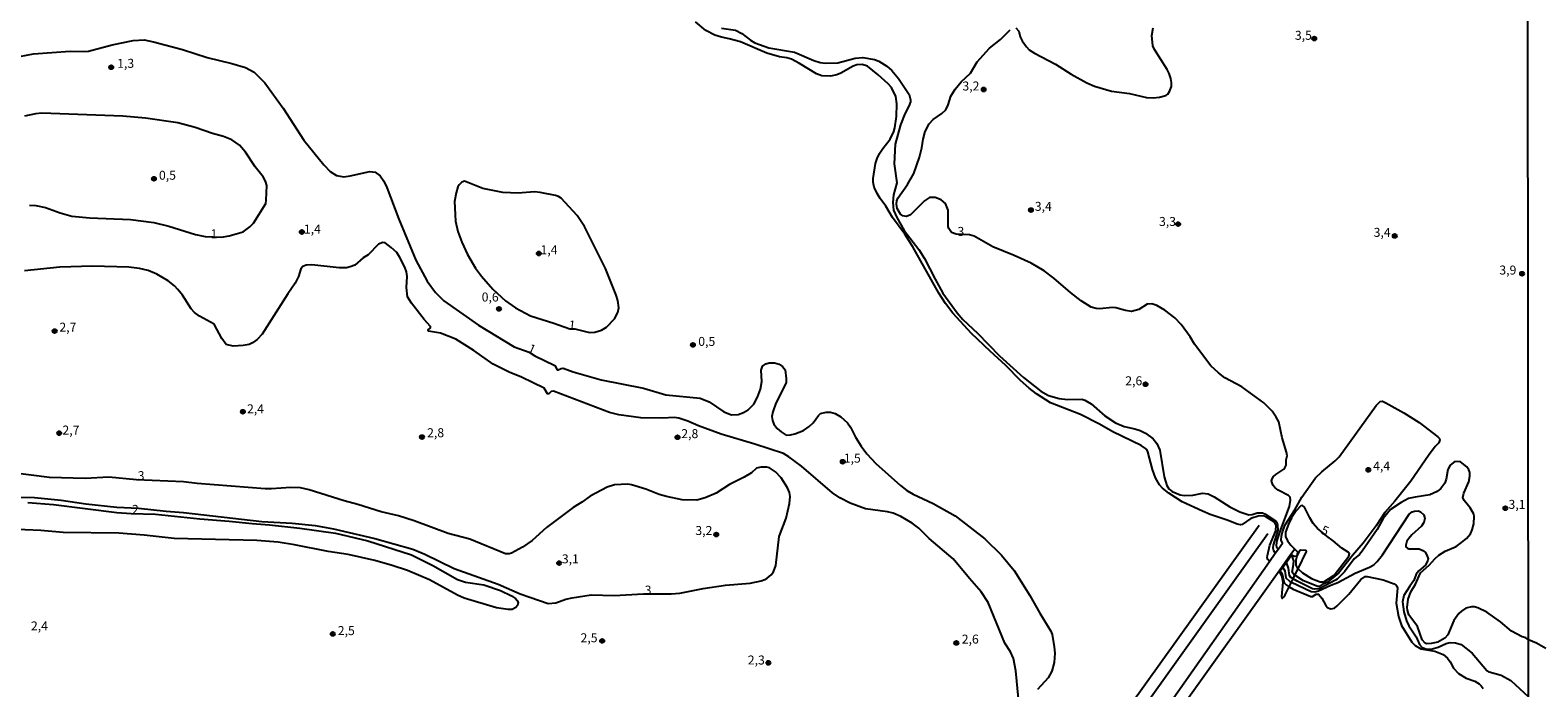
# Model space of a CAD drawing. Units: millimetres. Extents: x 187933 to 190351, y 1682603 to 1685379.
# Drawn here: x 188965 to 189384, y 1684402 to 1684585 of the extents above; entities that cross this region are included whole.
import ezdxf
from ezdxf.enums import TextEntityAlignment as Align

# ---------------------------------------------------------------- set-up
doc = ezdxf.new("R2010")
doc.units = ezdxf.units.MM
for name, color, linetype in [('IMAGEM', 7, 'Continuous'), ('V-ATERRO', 30, 'Continuous'), ('V-CURVA_DE_NIVEL', 95, 'Continuous'), ('V-CURVA_MESTRA', 1, 'Continuous'), ('V-PONTO_DE_APARELHO', 4, 'Continuous'), ('V-TEXTO_DE_ALTIMETRIA', 6, 'Continuous'), ('X-LIMITE_1000', 7, 'Continuous')]:
    doc.layers.add(name, color=color, linetype=linetype)
picture_1 = doc.add_image_def('image1.jpg', size_in_pixel=(4028, 4626))

# ---------------------------------------------------------------- blocks, each defined once
blk = doc.blocks.new('805')
at = {"color": 0, "linetype": 'ByBlock', "lineweight": -2}
for radius in [0.562, 0.0806]:
    blk.add_circle((0, 0), radius, dxfattribs=at)

msp = doc.modelspace()

# ---------------------------------------------------------------- linework, layer by layer
at = {"layer": 'V-ATERRO'}
msp.add_lwpolyline([(189314.23, 1684436.47), (189313.22, 1684435.08), (189312.54, 1684434.13), (189312.32, 1684433.83), (189312.97, 1684432.5), (189313.26, 1684430.95), (189312.88, 1684427.02), (189313.03, 1684426.4), (189313.51, 1684426.94), (189313.9, 1684427.46), (189315, 1684429.7), (189315.65, 1684431.01), (189316.1, 1684431.92), (189316.59, 1684432.92), (189317.48, 1684434.73), (189319.83, 1684439.51), (189319.64, 1684439.81), (189318.27, 1684439.94), (189317.87, 1684439.69), (189317.17, 1684438.28), (189317.1, 1684438.27), (189316.52, 1684438.18), (189315.92, 1684438.51), (189315.59, 1684438.31)], close=True, dxfattribs=at)
at = {"layer": 'V-CURVA_DE_NIVEL'}
for points in [[(189309.57, 1684436.79), (189309.1, 1684437.29), (189308.91, 1684437.85), (189308.95, 1684438.45), (189309.61, 1684441.25), (189311.31, 1684445.26), (189311.35, 1684446.87), (189310.88, 1684447.69), (189308.54, 1684449.15), (189308.07, 1684449.33), (189306.64, 1684449.44), (189304.32, 1684448.71), (189301.96, 1684447.09), (189301.49, 1684446.99), (189300.56, 1684447.1), (189298.02, 1684448.17), (189293, 1684449.83), (189290.9, 1684450.72), (189285.24, 1684453.36), (189281.55, 1684455.73), (189279.75, 1684457.16), (189278.94, 1684458.13), (189277.75, 1684460.04), (189276.94, 1684462.4), (189275.7, 1684467.26), (189275.35, 1684467.96), (189275.02, 1684468.26), (189273.83, 1684469.09), (189265.88, 1684472.9), (189262.16, 1684475.03), (189256.94, 1684477.65), (189248.53, 1684480.96), (189244.64, 1684483.46), (189242.65, 1684484.98), (189240.25, 1684487.11), (189236.17, 1684491.36), (189231.79, 1684495.28), (189226.6, 1684500.24), (189221.35, 1684505.95), (189219.35, 1684508.57), (189217.44, 1684511.48), (189210.22, 1684524.42), (189208, 1684527.92), (189204.59, 1684532.56), (189202.73, 1684535.71), (189201.19, 1684537.81), (189200.32, 1684539.21), (189199.52, 1684540.96), (189199.2, 1684542.36), (189199.17, 1684543.4), (189199.87, 1684547.6), (189200.28, 1684549), (189200.95, 1684550.4), (189201.86, 1684551.8), (189203.91, 1684554.37), (189204.91, 1684556.47), (189205.23, 1684557.52), (189205.72, 1684560.67), (189205.78, 1684564.17), (189205.5, 1684566.26), (189204.31, 1684568.71), (189203.36, 1684569.78), (189200.59, 1684572.3), (189197.58, 1684574.67), (189196.09, 1684575.19), (189194.69, 1684575.1), (189193.64, 1684574.74), (189190.15, 1684572.7), (189189.1, 1684572.27), (189187.35, 1684571.95), (189184.9, 1684572), (189183.41, 1684572.55), (189178.71, 1684575.44), (189176.45, 1684576.61), (189175.2, 1684577.01), (189173.1, 1684577.31), (189169.61, 1684578.34), (189162.23, 1684581.43), (189159.08, 1684582.32), (189156.99, 1684582.73), (189155.14, 1684583.36), (189152.63, 1684584.67), (189149.7, 1684587.08)], [(189238.87, 1684585.39), (189239.71, 1684584.47), (189240.15, 1684582.86), (189240.66, 1684581.72), (189241.84, 1684580.08), (189242.65, 1684579.28), (189244.08, 1684578.31), (189249.98, 1684575.26), (189254.34, 1684572.46), (189258.66, 1684570.04), (189260.82, 1684569.14), (189265.53, 1684567.77), (189270.58, 1684567.09), (189275.29, 1684565.97), (189277.1, 1684565.88), (189278.88, 1684566.02), (189280.66, 1684566.53), (189281.25, 1684566.93), (189281.73, 1684567.63), (189282.22, 1684569.06), (189282.27, 1684570.14), (189282.08, 1684571.22), (189281.61, 1684572.69), (189281.07, 1684573.77), (189277.48, 1684579.3), (189277.08, 1684580.38), (189276.8, 1684583.24), (189277.1, 1684585.4)], [(188959.64, 1684577.03), (188965.43, 1684578.14), (188975.67, 1684578.84), (188979.26, 1684578.74), (188980.79, 1684578.91), (188987.37, 1684580.62), (188993.15, 1684581.83), (188996.21, 1684581.99), (188998.84, 1684581.48), (189006.92, 1684579.31), (189013.79, 1684577.15), (189020.66, 1684575.47), (189024.47, 1684574.36), (189026.85, 1684572.99), (189029.87, 1684570.02), (189034.95, 1684563.02), (189040.74, 1684554.06), (189046.23, 1684547.19), (189048.03, 1684545.39), (189049.75, 1684544.28), (189051.81, 1684543.9), (189053.62, 1684544.15), (189059.03, 1684545.39), (189060.56, 1684545.2), (189061.94, 1684544.18), (189063, 1684542.71), (189063.83, 1684540.92), (189067.15, 1684532.05), (189071.84, 1684520.7), (189074.99, 1684514.82), (189077.31, 1684511.67), (189079.72, 1684509.34), (189089.33, 1684502.53), (189099.26, 1684496.56), (189103.39, 1684495.05), (189105, 1684494.02), (189110.57, 1684491.36), (189111.18, 1684490.13), (189111.46, 1684490.08), (189112.32, 1684490.5), (189112.85, 1684490.58), (189115.72, 1684489.56), (189123.48, 1684487.37), (189135.27, 1684485.05), (189141.44, 1684483.17), (189151.04, 1684482.22), (189153.55, 1684481.23), (189157.59, 1684478.47), (189159.75, 1684477.61), (189161.6, 1684477.67), (189163.06, 1684478.21), (189164.38, 1684479), (189165.97, 1684480.56), (189167.02, 1684482.52), (189167.87, 1684484.71), (189168.2, 1684486.88), (189168.05, 1684489.99), (189168.38, 1684491.1), (189169.33, 1684491.77), (189170.24, 1684492.07), (189171.77, 1684492.05), (189173.04, 1684491.67), (189173.96, 1684491.09), (189174.69, 1684490.15), (189175.01, 1684487.7), (189174.93, 1684486.46), (189172.1, 1684480.87), (189171.24, 1684478.42), (189171.03, 1684477.15), (189171.21, 1684475.97), (189171.56, 1684475.02), (189172.5, 1684473.82), (189173.58, 1684472.85), (189174.95, 1684471.96), (189176.19, 1684471.99), (189177.43, 1684472.28), (189179.84, 1684473.22), (189181.35, 1684474.33), (189182.48, 1684475.32), (189183.99, 1684477.43), (189184.56, 1684477.96), (189186.14, 1684478.35), (189187.35, 1684478.34), (189188.59, 1684477.99), (189190.15, 1684477.04), (189192.01, 1684475.4), (189192.9, 1684474.13), (189194.29, 1684471.33), (189195.82, 1684468.85), (189197.45, 1684466.69), (189199.9, 1684464.08), (189206.8, 1684457.9), (189208.6, 1684456.54), (189210.3, 1684455.52), (189215.87, 1684452.94), (189222.07, 1684449.47), (189230.3, 1684443.05), (189234.96, 1684438.49), (189238.49, 1684434.21), (189242.84, 1684427.3), (189245.62, 1684422.34), (189248.66, 1684417.38), (189249.01, 1684416.45), (189249.62, 1684413.02), (189249.74, 1684411.18), (189249.62, 1684408.66), (189248.96, 1684406.18), (189247.93, 1684404.31), (189244.91, 1684401.08)], [(189156.99, 1684585.24), (189160.86, 1684584.7), (189162.64, 1684583.78), (189165.04, 1684581.93), (189166.27, 1684581.2), (189170.18, 1684579.82), (189177.33, 1684578.6), (189182.67, 1684576.31), (189184.45, 1684575.75), (189185.95, 1684575.5), (189189.32, 1684575.64), (189194.18, 1684576.88), (189196.31, 1684577.15), (189199.59, 1684576.56), (189200.76, 1684576.1), (189202.96, 1684574.72), (189204.4, 1684573.49), (189206.28, 1684571.22), (189209.19, 1684566.84), (189209.59, 1684565.34), (189209.57, 1684564.77), (189209.17, 1684563.59), (189208, 1684561.4), (189206.79, 1684558.35), (189205.34, 1684552.97), (189205.02, 1684547.54), (189205.75, 1684542.2), (189204.86, 1684538.83), (189204.7, 1684536.7), (189204.89, 1684534.63), (189205.78, 1684532.56), (189207.84, 1684528.94), (189211.95, 1684523.63), (189213.53, 1684521.15), (189216.45, 1684515.33), (189218.6, 1684511.46), (189222.57, 1684505.98), (189224.13, 1684504.14), (189228.22, 1684500.29), (189234.38, 1684494), (189241.08, 1684488.02), (189245.91, 1684484.19), (189247.98, 1684483.02), (189250.94, 1684482.15), (189253.29, 1684481.88), (189257.26, 1684481.91), (189258.15, 1684481.69), (189259.92, 1684480.61), (189263.73, 1684477.35), (189266.7, 1684475.36), (189269.09, 1684474.33), (189272.05, 1684473.73), (189273.57, 1684473.22), (189275.03, 1684472.46), (189277.18, 1684470.93), (189278.18, 1684469.58), (189279.02, 1684467.74), (189280.25, 1684460.3), (189280.91, 1684457.91), (189281.5, 1684457), (189282.44, 1684456.24), (189284.67, 1684455.33), (189285.84, 1684455.08), (189288.2, 1684455.21), (189290.9, 1684455.73), (189292.43, 1684455.57), (189294.17, 1684454.78), (189298.53, 1684452.01), (189301.28, 1684450.55), (189303.74, 1684449.77), (189304.67, 1684449.82), (189306.06, 1684450.34), (189307.59, 1684450.3), (189308.45, 1684449.94), (189311.31, 1684447.97), (189311.6, 1684447.66), (189311.78, 1684446.94), (189311.85, 1684445.48), (189310.54, 1684441.29), (189310.46, 1684440.57), (189310.63, 1684439.85), (189311.15, 1684439.03)], [(189312.01, 1684440.25), (189311.61, 1684440.68), (189311.48, 1684441.25), (189311.69, 1684442.62), (189312.66, 1684445.67), (189315.12, 1684452.09), (189315.36, 1684453.78), (189315.25, 1684454.65), (189314.85, 1684455.11), (189311.98, 1684456.59), (189311.01, 1684457.35), (189310.54, 1684457.89), (189310.1, 1684459.12), (189310.23, 1684459.79), (189310.62, 1684460.44), (189311.26, 1684461.02), (189313.53, 1684462.45), (189313.84, 1684462.79), (189314.16, 1684463.57), (189314.2, 1684465.03), (189314.42, 1684466.15), (189314.29, 1684467.16), (189313.09, 1684471.2), (189312.09, 1684475.62), (189311.42, 1684476.96), (189310.29, 1684478.64), (189307.96, 1684480.93), (189301.82, 1684485.43), (189297.11, 1684487.94), (189295.33, 1684489.26), (189293.17, 1684491.26), (189288.64, 1684497.27), (189287.4, 1684499.31), (189284.97, 1684502.77), (189283.22, 1684504.61), (189280.41, 1684506.73), (189278.21, 1684508.02), (189276.78, 1684508.51), (189275.45, 1684508.38), (189273.16, 1684506.95), (189271.12, 1684506.38), (189269.44, 1684506.67), (189266.74, 1684507.41), (189265.72, 1684507.44), (189262.29, 1684507.09), (189261.27, 1684507.17), (189259.9, 1684507.56), (189257.13, 1684509.38), (189254.13, 1684511.64), (189249.49, 1684515.66), (189246.82, 1684517.68), (189243.22, 1684519.83), (189238.45, 1684521.99), (189232.49, 1684524.34), (189227.29, 1684527.38), (189226.04, 1684527.73), (189222.26, 1684527.89), (189220.97, 1684528.39), (189220.25, 1684529.51), (189220.11, 1684530.02), (189220.08, 1684534.56), (189219.33, 1684536.45), (189218.12, 1684537.49), (189216.5, 1684538.12), (189214.89, 1684538.16), (189213.51, 1684537.22), (189209.57, 1684533.32), (189208.49, 1684532.8), (189207.47, 1684532.97), (189206.8, 1684533.45), (189205.91, 1684535.07), (189205.69, 1684536.38), (189205.78, 1684537.17), (189206.1, 1684537.94), (189208.8, 1684541.73), (189210.48, 1684544.8), (189212.14, 1684549.32), (189212.77, 1684551.99), (189213.13, 1684554.41), (189213.7, 1684556.54), (189214.81, 1684558.63), (189215.88, 1684559.87), (189218.31, 1684561.51), (189219.39, 1684562.57), (189220.12, 1684563.94), (189220.85, 1684566.36), (189222.02, 1684568.27), (189223.7, 1684570.33), (189226.32, 1684572.7), (189228.13, 1684575.93), (189231.59, 1684579.71), (189234.64, 1684582.12), (189237.34, 1684584.78)], [(188964.29, 1684535.95), (188966.1, 1684535.85), (188968.77, 1684535.31), (188972.87, 1684533.82), (188976.14, 1684532.9), (188981.14, 1684532.46), (188992.49, 1684532.01), (188998.94, 1684531.13), (189003.11, 1684530.13), (189010.51, 1684527.79), (189013.22, 1684527.3), (189017.79, 1684527.08), (189019.92, 1684527.4), (189023.83, 1684528.6), (189025.71, 1684529.94), (189026.65, 1684531), (189030.08, 1684536.41), (189030.24, 1684537.33), (189030.4, 1684541.47), (189029.99, 1684542.71), (189029.35, 1684543.85), (189027.19, 1684546.65), (189024.49, 1684550.78), (189022.77, 1684552.72), (189020.62, 1684554.18), (189018.38, 1684555.09), (189015.28, 1684555.95), (189010.45, 1684557.6), (189005.62, 1684558.87), (188996.62, 1684560.18), (188990.29, 1684560.81), (188967.78, 1684561.61), (188965.97, 1684561.4), (188962.98, 1684560.76)], [(189116.12, 1684501.5), (189120.2, 1684500.53), (189121.73, 1684500.63), (189123.57, 1684501.18), (189124.93, 1684502.04), (189127.21, 1684504.3), (189128.1, 1684506.08), (189128.35, 1684507.35), (189128.07, 1684509.39), (189127.64, 1684510.91), (189124.67, 1684518.32), (189118.8, 1684530.02), (189116.75, 1684533.07), (189112.34, 1684537.9), (189111.57, 1684538.4), (189110.73, 1684538.69), (189106.47, 1684539.51), (189104.88, 1684539.67), (189100.36, 1684539.32), (189096.1, 1684539.55), (189090.51, 1684540.63), (189085.42, 1684542.66), (189084.67, 1684542.43), (189083.95, 1684541.67), (189083.6, 1684541.08), (189083.08, 1684539.46), (189082.64, 1684537.01), (189082.92, 1684531.51), (189083.57, 1684528.62), (189084.68, 1684525.66), (189086.24, 1684522.23), (189088.5, 1684518.45), (189090.2, 1684516.19), (189093.33, 1684512.58), (189096.86, 1684509.37), (189099.59, 1684507.35), (189103.83, 1684505.17), (189110.34, 1684503.12), (189114.78, 1684501.5)], [(189239.68, 1684398.55), (189238.9, 1684406.28), (189238.23, 1684409.75), (189237.44, 1684411.62), (189235.89, 1684414.01), (189231.21, 1684425.36), (189229.24, 1684428.34), (189225.97, 1684431.97), (189221.49, 1684437.45), (189214.77, 1684443.19), (189211.91, 1684446.05), (189210.08, 1684447.42), (189206.87, 1684449.26), (189204.74, 1684450.17), (189203.15, 1684450.62), (189197.05, 1684451.38), (189192.78, 1684453.01), (189189.96, 1684454.49), (189187.9, 1684455.89), (189179.22, 1684463.25), (189175.76, 1684465.86), (189174.19, 1684466.8), (189166.21, 1684469.44), (189156.89, 1684472.18), (189150.56, 1684474.5), (189147.57, 1684475.86), (189145.13, 1684476.63), (189143.76, 1684476.81), (189140.58, 1684476.65), (189134.54, 1684476.79), (189128.43, 1684477.61), (189125.8, 1684478.22), (189110.25, 1684484.16), (189109.59, 1684484.09), (189108.89, 1684483.46), (189108.53, 1684483.41), (189107.63, 1684485.03), (189101.32, 1684488.05), (189097.89, 1684489.45), (189093.44, 1684491.72), (189088.02, 1684495.48), (189082.97, 1684498.69), (189078.71, 1684500.32), (189075.39, 1684500.86), (189075.23, 1684501.19), (189075.93, 1684501.85), (189075.92, 1684502.2), (189074.18, 1684504.14), (189070.63, 1684508.67), (189069.6, 1684510.47), (189069.25, 1684513.01), (189069.49, 1684516.09), (189069.3, 1684517.43), (189068.84, 1684518.76), (189067.47, 1684521.44), (189066.56, 1684522.77), (189065.05, 1684524.17), (189063.34, 1684525.46), (189062.72, 1684525.62), (189061.51, 1684525.09), (189058.63, 1684522.18), (189057.23, 1684521.27), (189054.93, 1684519.26), (189053.62, 1684518.79), (189052.58, 1684518.56), (189050.51, 1684518.49), (189042.97, 1684519.35), (189041.35, 1684519.26), (189040.4, 1684518.86), (189039.87, 1684518.22), (189039.24, 1684516.09), (189038.3, 1684514.25), (189036.25, 1684511.33), (189029.08, 1684500.1), (189027.67, 1684498.54), (189026.41, 1684497.64), (189025.46, 1684497.22), (189023.83, 1684496.87), (189021, 1684496.68), (189019.06, 1684497.16), (189017.9, 1684498.83), (189015.7, 1684502.88), (189011.63, 1684505.08), (189010.3, 1684506.09), (189009.35, 1684507.09), (189006.92, 1684510.94), (189005.65, 1684512.53), (189004.74, 1684513.5), (189002.95, 1684514.91), (188999.74, 1684516.76), (188997.35, 1684517.76), (188994.93, 1684518.37), (188991.95, 1684518.73), (188981.84, 1684519), (188972.81, 1684518.67), (188962.95, 1684517.74)], [(189114.78, 1684501.5), (189116.12, 1684501.5)], [(189312.01, 1684440.25), (189313.12, 1684441.82), (189312.79, 1684442.65), (189312.85, 1684443.8), (189313.14, 1684444.97), (189313.93, 1684446.91), (189316.59, 1684451.17), (189318.52, 1684454.64), (189322.37, 1684460.07), (189324.06, 1684461.74), (189327.84, 1684464.82), (189328.92, 1684465.89), (189339.25, 1684480.17), (189340.31, 1684481.31), (189340.97, 1684481.42), (189341.9, 1684480.96), (189346.92, 1684478.18), (189351.21, 1684475.45), (189356.43, 1684471.5), (189356.89, 1684471.02), (189356.98, 1684470.66), (189356.66, 1684469.8), (189355.66, 1684468.74), (189353.8, 1684466.27), (189348.84, 1684459.15), (189344.43, 1684453.59), (189341.64, 1684450.42), (189339.21, 1684446.69), (189335.6, 1684441.82), (189332.67, 1684438.44), (189328.81, 1684433.59), (189325.54, 1684430.9), (189324.19, 1684430.36), (189323.36, 1684429.74), (189323.01, 1684429.74), (189318.97, 1684431.39), (189316.59, 1684432.92)], [(189386.5, 1684412.53), (189383.86, 1684414.03), (189381.66, 1684414.89), (189380.88, 1684415.44), (189379.83, 1684415.81), (189376.88, 1684417.37), (189373.88, 1684419.93), (189370, 1684422.65), (189367.52, 1684423.81), (189366.5, 1684424.1), (189365.74, 1684424.13), (189364.16, 1684423.78), (189362.94, 1684422.94), (189362.24, 1684422.24), (189360.84, 1684420.28), (189359.22, 1684416.31), (189358.3, 1684415.4), (189356.43, 1684414.32), (189354.58, 1684413.92), (189353.21, 1684413.86), (189352.84, 1684414), (189352.04, 1684414.96), (189350.69, 1684418.6), (189348.36, 1684421.89), (189347.93, 1684423.16), (189347.84, 1684423.93), (189348.12, 1684426.25), (189348.92, 1684428.34), (189350.21, 1684430.47), (189351.59, 1684433.62), (189353.99, 1684435.74), (189355.52, 1684437.48), (189356.64, 1684438.48), (189358.43, 1684439.63), (189361.48, 1684440.95), (189363.01, 1684442.01), (189364.34, 1684443.18), (189365.47, 1684444.48), (189365.99, 1684445.58), (189366.44, 1684447.2), (189366.55, 1684449.39), (189366.39, 1684449.93), (189365.39, 1684451.69), (189363.7, 1684453.73), (189363.37, 1684454.55), (189363.63, 1684455.78), (189365.04, 1684458.93), (189365.32, 1684460.52), (189365.29, 1684461.57), (189365.01, 1684462.31), (189364.45, 1684463.14), (189362.7, 1684464.49), (189361.08, 1684464.64), (189359.79, 1684463.57), (189359.19, 1684462.33), (189358.73, 1684459.66), (189358.32, 1684458.58), (189357.27, 1684457.07), (189356.23, 1684456.21), (189354.2, 1684455.35), (189350.04, 1684454.7), (189348.19, 1684454.25), (189346.15, 1684453.16), (189343.26, 1684451.19), (189341.19, 1684448.69), (189339.49, 1684445.65), (189335.3, 1684439.58), (189334.6, 1684438.74), (189333.1, 1684437.47), (189330.4, 1684433.84), (189328.4, 1684431.79), (189327.95, 1684431.51), (189323.33, 1684429.14), (189322.18, 1684429.03), (189321.46, 1684429.17), (189317.19, 1684431.23), (189316.1, 1684431.92)], [(188950.65, 1684454.81), (188965.68, 1684454.53), (188973.19, 1684453.83), (188980.02, 1684452.85), (188988.67, 1684451.84), (188994.65, 1684451.6), (189002.34, 1684450.74), (189007.21, 1684450.36), (189029.05, 1684447.89), (189037.47, 1684447.39), (189043.9, 1684446.74), (189048.95, 1684445.85), (189060.43, 1684443.14), (189071.02, 1684440.19), (189074.35, 1684438.82), (189082.59, 1684434.75), (189094.77, 1684430.43), (189100.93, 1684427.72), (189108.69, 1684425.05), (189110.88, 1684425.26), (189113.62, 1684426.26), (189115.37, 1684426.67), (189120.65, 1684427.44), (189127.07, 1684427.25), (189135.24, 1684427.77), (189142.96, 1684427.75), (189145.35, 1684427.89), (189151.87, 1684429.26), (189158.07, 1684430.11), (189164.97, 1684430.72), (189168.05, 1684431.36), (189169.04, 1684431.76), (189169.67, 1684432.08), (189170.78, 1684433), (189171.42, 1684433.91), (189172.13, 1684435.63), (189173.07, 1684443.73), (189175, 1684448.82), (189175.87, 1684452.89), (189176.09, 1684454.89), (189175.9, 1684455.94), (189175.35, 1684457.28), (189173.6, 1684460.04), (189172.01, 1684461.73), (189170.31, 1684462.86), (189169.64, 1684463.06), (189167.92, 1684462.98), (189166.71, 1684462.71), (189165.28, 1684461.44), (189163.28, 1684460.23), (189159.21, 1684458.2), (189155.52, 1684455.81), (189152.47, 1684454.47), (189150.12, 1684453.87), (189146.05, 1684453.92), (189141.66, 1684454.82), (189139.64, 1684455.36), (189135.94, 1684456.86), (189131.96, 1684458.12), (189130.91, 1684458.25), (189127.19, 1684458.12), (189125.16, 1684457.48), (189120.42, 1684454.91), (189118.13, 1684453.25), (189115.69, 1684451.76), (189108.26, 1684446.2), (189104.24, 1684442.57), (189101.54, 1684440.71), (189098.49, 1684439.11), (189097.82, 1684438.9), (189096.8, 1684438.86), (189086.91, 1684442.92), (189080.84, 1684444.51), (189071.46, 1684448.04), (189067.01, 1684449.44), (189062.27, 1684450.58), (189055.74, 1684452.59), (189051.91, 1684453.6), (189042.15, 1684456.69), (189039.76, 1684457.23), (189037.06, 1684457.39), (189031.66, 1684456.95), (189029.97, 1684456.95), (189010.96, 1684458.45), (189007.24, 1684458.91), (188994.1, 1684459.47), (188986.38, 1684460.23), (188979.83, 1684459.9), (188969.94, 1684460.1), (188958.94, 1684461.52)], [(188963.9, 1684453.16), (188970.99, 1684452.59), (188988.67, 1684450.37), (188992.61, 1684450.09), (188999.45, 1684449.93), (189011.72, 1684448.62), (189019.89, 1684448.01), (189026.28, 1684447.29), (189031.18, 1684446.99), (189039.57, 1684446.04), (189049.52, 1684444.64), (189058.55, 1684442.46), (189070.7, 1684438.57), (189076.64, 1684435.61), (189083.48, 1684431.7), (189085.67, 1684431.03), (189090.79, 1684430.22), (189095.43, 1684428.68), (189098.49, 1684427.18), (189099.6, 1684426.45), (189100.2, 1684425.78), (189100.34, 1684425.2), (189100.22, 1684424.53), (189099.75, 1684423.91), (189098.68, 1684423.37), (189097.6, 1684423.37), (189094.32, 1684423.88), (189085.35, 1684426.55), (189083.51, 1684427.34), (189075.69, 1684431.63), (189069.55, 1684434.27), (189065.32, 1684435.64), (189060.49, 1684436.98), (189053.05, 1684438.66), (189047.52, 1684439.49), (189038.11, 1684441.4), (189033.53, 1684442.09), (189027.62, 1684442.57), (189004.6, 1684443.11), (188996.27, 1684444.07), (188989.24, 1684444.67), (188973.66, 1684444.81), (188967.53, 1684445.34), (188958.72, 1684445.75)], [(189270.56, 1684396.48), (189306.65, 1684446.86)], [(189315.65, 1684431.01), (189321.1, 1684428.42), (189322.15, 1684428.34), (189323.2, 1684428.56), (189326.57, 1684430.15), (189328.57, 1684430.9), (189333.34, 1684433.54), (189337.38, 1684435.14), (189338.56, 1684435.83), (189339.54, 1684436.78), (189340.97, 1684438.56), (189348.41, 1684449.91), (189349.22, 1684450.55), (189349.86, 1684450.79), (189351.02, 1684450.81), (189351.59, 1684450.53), (189352.53, 1684449.74), (189352.75, 1684448.69), (189352.54, 1684447.64), (189351.81, 1684446.58), (189349.13, 1684444.17), (189348.28, 1684443.17), (189347.76, 1684442.37), (189347.49, 1684441.32), (189347.52, 1684440.87), (189348.06, 1684440.36), (189348.35, 1684440.29), (189351.15, 1684440.26), (189352.2, 1684439.85), (189352.83, 1684439.34), (189353.37, 1684438.52), (189353.69, 1684437.47), (189353.64, 1684437.12), (189352.96, 1684435.75), (189351.13, 1684434.15), (189350.34, 1684433.18), (189349.7, 1684431.43), (189348.57, 1684429.9), (189346.95, 1684427.23), (189346.54, 1684425.48), (189346.92, 1684422.69), (189347.68, 1684420.24), (189348.3, 1684418.85), (189350.37, 1684415.75), (189351.32, 1684413.66), (189352.05, 1684412.81), (189353.33, 1684412.31), (189354.5, 1684412.37), (189356.46, 1684412.92), (189358.68, 1684413.92), (189359.83, 1684414.22), (189361.35, 1684414.13), (189362.88, 1684413.61), (189365.98, 1684411.19), (189370.08, 1684406.4), (189370.68, 1684406.01), (189374.04, 1684405.07), (189376.71, 1684403.57), (189381.67, 1684399.07)], [(189309.03, 1684444.44), (189273.76, 1684395.07)], [(189309.57, 1684436.79), (189311.15, 1684439.03)], [(189311.15, 1684439.03), (189312.01, 1684440.25)], [(189315.42, 1684438.56), (189314.12, 1684436.74)], [(189316.58, 1684440.18), (189315.42, 1684438.56)], [(189315.59, 1684438.31), (189315.42, 1684438.56)], [(189276.27, 1684392.9), (189278.05, 1684391.99), (189309.57, 1684436.79)], [(189312.38, 1684434.31), (189284.31, 1684395)], [(189313.09, 1684435.3), (189312.38, 1684434.31)], [(189312.38, 1684434.31), (189312.54, 1684434.13)], [(189314.12, 1684436.74), (189313.09, 1684435.3)], [(189313.09, 1684435.3), (189313.22, 1684435.08)], [(189313.22, 1684435.08), (189313.82, 1684434.11), (189314.12, 1684432.2), (189315.09, 1684431.28), (189315.65, 1684431.01)], [(189314.23, 1684436.47), (189314.12, 1684436.74)], [(189316.1, 1684431.92), (189315.4, 1684432.36), (189315.06, 1684432.83), (189314.85, 1684434.86), (189314.23, 1684436.47)], [(189316.59, 1684432.92), (189316.27, 1684433.13), (189315.81, 1684433.78), (189316.24, 1684435.88), (189316.27, 1684436.93), (189316.06, 1684437.63), (189315.59, 1684438.31)], [(189312.54, 1684434.13), (189312.98, 1684433.59), (189313.6, 1684430.79), (189314.14, 1684430.2), (189315, 1684429.7)], [(189315, 1684429.7), (189316.11, 1684429.06), (189321.01, 1684427), (189321.47, 1684426.99), (189322.5, 1684427.63), (189323.17, 1684427.63), (189324.12, 1684426.56), (189325.23, 1684424.47), (189325.69, 1684423.95), (189326.51, 1684423.59), (189327.67, 1684423.75), (189328.35, 1684424.38), (189331.57, 1684427.62), (189334.95, 1684431.73), (189336.19, 1684432.57), (189336.75, 1684432.59), (189341.2, 1684431.65), (189344.26, 1684430.49), (189344.76, 1684430.11), (189345, 1684429.85), (189345.12, 1684429.33), (189344.82, 1684425.13), (189345.45, 1684421.41), (189346.31, 1684418.93), (189349.2, 1684414.29), (189350.08, 1684413.32), (189351.66, 1684412.38), (189355.54, 1684411.73), (189357.92, 1684410.81), (189359.05, 1684409.79), (189359.81, 1684408.79), (189360.8, 1684407.04), (189362.11, 1684405.56), (189364.31, 1684404.24), (189366.69, 1684403.38), (189367.9, 1684402.64), (189368.46, 1684402.1), (189368.98, 1684401.38)]]:
    msp.add_lwpolyline(points, dxfattribs=at)
at = {"layer": 'V-CURVA_MESTRA'}
for points in [[(189323.8, 1684445.18), (189322.85, 1684445.89), (189321.68, 1684447.37), (189320.74, 1684448.92), (189319.32, 1684451.87), (189318.76, 1684452.3), (189318.29, 1684452.24), (189316.97, 1684450.86), (189315.69, 1684448.93), (189314.78, 1684447.17), (189313.96, 1684444.91), (189313.99, 1684443.72), (189314.56, 1684442.53), (189315.45, 1684441.28), (189316.58, 1684440.18)], [(189317.48, 1684434.73), (189318.7, 1684433.59), (189321.26, 1684431.97), (189323.67, 1684431.1), (189324.64, 1684431.07), (189327.49, 1684432.92), (189331.65, 1684438.2), (189331.82, 1684438.85), (189331.47, 1684439.38), (189329.63, 1684440.48), (189327.27, 1684442.5), (189325.47, 1684443.8)], [(189325.47, 1684443.8), (189323.8, 1684445.18)], [(189316.58, 1684440.18), (189317.33, 1684439.44), (189317.1, 1684438.27)], [(189317.1, 1684438.27), (189316.86, 1684437.09), (189316.9, 1684435.69), (189317.19, 1684435), (189317.48, 1684434.73)]]:
    msp.add_lwpolyline(points, dxfattribs=at)
at = {"layer": 'X-LIMITE_1000'}
msp.add_line((189383.39, 1682604.51), (189380.73, 1685375.87), dxfattribs=at)

# ---------------------------------------------------------------- block references
at = {"layer": 'V-PONTO_DE_APARELHO', "xscale": 0.999998301267624, "yscale": 0.999998301267624, "zscale": 0.999998301267624}
for p in [(189321.99, 1684582.38), (188987.08, 1684574.38), (189229.97, 1684568.19), (188998.98, 1684543.33), (189243.12, 1684534.63), (189284.1, 1684530.7), (189040.14, 1684528.51), (189344.39, 1684527.41), (189106.12, 1684522.52), (189379.84, 1684516.88), (189095.03, 1684507.1), (188971.33, 1684500.91), (189149.03, 1684497.07), (189275.03, 1684486.11), (189023.73, 1684478.45), (188972.6, 1684472.48), (189073.6, 1684471.41), (189144.72, 1684471.35), (189190.72, 1684464.54), (189337.07, 1684462.27), (189375.21, 1684451.59), (189155.51, 1684444.25), (189111.77, 1684436.29), (189048.76, 1684416.56), (189123.76, 1684414.63), (189222.35, 1684414.07), (189170.04, 1684408.52)]:
    msp.add_blockref('805', p, dxfattribs=at)

# ---------------------------------------------------------------- texts
at = {"layer": 'V-TEXTO_DE_ALTIMETRIA'}
for s, p in [('3,5', (189316.6, 1684581.26)), ('1,3', (188988.73, 1684573.45)), ('3,2', (189224.04, 1684567.14)), ('0,5', (189000.37, 1684542.29)), ('3,4', (189244.19, 1684533.62)), ('3,3', (189278.77, 1684529.41)), ('1', (189014.72, 1684525.97)), ('1,4', (189040.71, 1684527.31)), ('3', (189222.66, 1684526.64)), ('3,4', (189338.52, 1684526.38)), ('1,4', (189106.58, 1684521.53)), ('3,9', (189373.52, 1684515.88)), ('0,6', (189090.22, 1684508.37)), ('2,7', (188972.65, 1684499.98)), ('0,5', (189150.51, 1684496)), ('2,6', (189269.38, 1684485.04)), ('2,4', (189024.88, 1684477.23)), ('2,7', (188973.5, 1684471.31)), ('2,8', (189075.02, 1684470.58)), ('2,8', (189145.78, 1684470.32)), ('1,5', (189191.01, 1684463.49)), ('4,4', (189338.37, 1684461.31)), ('3', (188994.45, 1684458.62)), ('2', (188992.86, 1684449.22)), ('3,1', (189376.06, 1684450.62)), ('3,2', (189149.7, 1684443.35)), ('3,1', (189112.53, 1684435.45)), ('3', (189135.59, 1684426.74)), ('2,4', (188964.73, 1684416.78)), ('2,5', (189050.15, 1684415.47)), ('2,5', (189117.73, 1684413.47)), ('2,6', (189223.86, 1684413.1)), ('2,3', (189164.3, 1684407.28))]:
    msp.add_text(s, height=2.5, dxfattribs=at).set_placement(p, align=Align.BOTTOM_LEFT)
for s, rotation, p in [('1', 354, (189114.23, 1684500.68)), ('1', 336, (189102.52, 1684494.47)), ('5', 337, (189323.33, 1684443.86))]:
    msp.add_text(s, height=2.5, rotation=rotation, dxfattribs=at).set_placement(p, align=Align.BOTTOM_LEFT)

# ---------------------------------------------------------------- referenced raster images: frames only (the image files are external)
at = {"layer": 'IMAGEM'}
image = msp.add_image(picture_1, insert=(187932.52, 1682603.09), size_in_units=(2416.73, 2775.52), dxfattribs=at)
image.dxf.flags = 7

doc.saveas('drawing.dxf')
